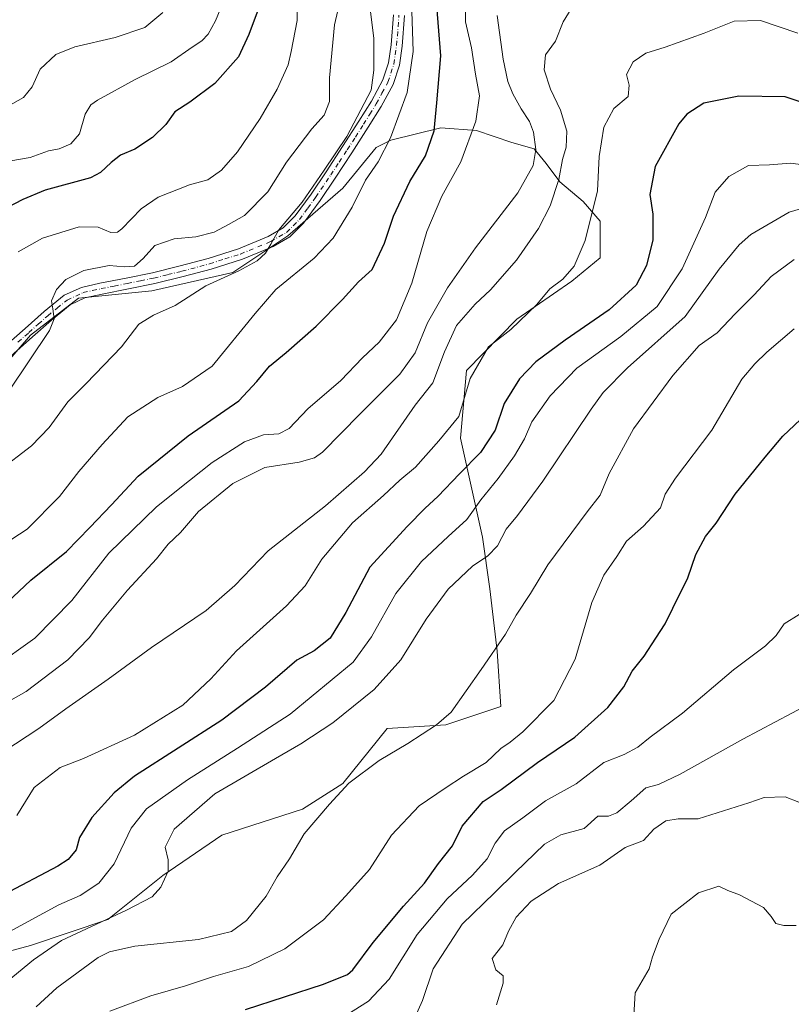
# Model space of a CAD drawing. Units: metres. Extents: x 624170 to 627615, y 4748060 to 4750436.
# Drawn here: x 626816 to 627041, y 4748626 to 4748913 of the extents above; entities that cross this region are included whole.
import ezdxf

# ---------------------------------------------------------------- set-up
doc = ezdxf.new("R2010")
doc.units = ezdxf.units.M
doc.header["$MEASUREMENT"] = 0
doc.linetypes.add('DGN Style 4', pattern=[2.638475, 1.318413, -0.659207, 0.001648, -0.659207])
for name, color, linetype, lineweight in [('Arbolado forestal CxS', 92, 'Continuous', 0), ('Curva de nivel maestra', 30, 'Continuous', 30), ('Curva de nivel normal', 30, 'Continuous', 0), ('Pista no pavimentada Cxs', 111, 'Continuous', 0), ('Pista no pavimentada eje', 91, 'DGN Style 4', 0)]:
    doc.layers.add(name, color=color, linetype=linetype, lineweight=lineweight)

# ---------------------------------------------------------------- blocks, each defined once
blk = doc.blocks.new('*U9')
at = {"layer": 'Arbolado forestal CxS', "color": 92, "linetype": 'Continuous', "lineweight": 0}
blk.add_polyline3d([(626790.8219, 4748635.4229, 852.0403), (626818.7465, 4748642.9403, 858.8509), (626841.3007, 4748650.4579, 860.1667), (626857.4111, 4748663.3455, 859.3822), (626874.5953, 4748675.1589, 861.6515), (626898.2237, 4748682.6767, 863.5582), (626910.0381, 4748690.1945, 864.2225), (626922.9265, 4748706.3041, 863.0518), (626940.1105, 4748707.3777, 865.3795), (626956.2197, 4748712.7465, 866.3959), (626955.1459, 4748728.8563, 864.5788), (626952.9987, 4748747.1143, 862.1127), (626950.8511, 4748762.1503, 857.1403), (626944.4085, 4748791.1483, 846.5878), (626946.1983, 4748810.8391, 843.0532), (626960.8767, 4748825.8747, 843.475), (626976.9871, 4748836.9715, 844.5892), (626985.2213, 4748843.7731, 845.4975), (626985.2213, 4748854.5131, 844.8983), (626980.2095, 4748860.2413, 842.8857), (626973.4075, 4748865.9693, 838.2693), (626969.4699, 4748871.3391, 835.5303), (626965.8899, 4748875.6353, 834.0491), (626959.4461, 4748877.4255, 832.33), (626949.0641, 4748881.0055, 829.0582), (626938.6821, 4748881.7219, 824.4119), (626924.0039, 4748878.1419, 818.335), (626919.7087, 4748875.9941, 817.0043), (626910.0425, 4748864.1805, 815.9797), (626893.9321, 4748850.2189, 814.3676), (626877.8217, 4748839.4793, 813.8211), (626854.1935, 4748834.1097, 811.8578), (626832.7133, 4748831.9621, 810.6073), (626818.7509, 4748821.2225, 808.4406), (626804.7883, 4748805.1127, 806.7299)], dxfattribs=at)

msp = doc.modelspace()

# ---------------------------------------------------------------- linework, layer by layer
at = {"layer": 'Arbolado forestal CxS', "color": 92, "linetype": 'Continuous', "lineweight": 0}
for points in [[(626804.7883, 4748805.1127, 806.7299), (626818.7509, 4748821.2225, 808.4406), (626832.7133, 4748831.9621, 810.6073), (626854.1935, 4748834.1097, 811.8578), (626877.8217, 4748839.4793, 813.8211), (626893.9321, 4748850.2189, 814.3676), (626910.0425, 4748864.1805, 815.9797), (626919.7087, 4748875.9941, 817.0043), (626924.0039, 4748878.1419, 818.335), (626938.6821, 4748881.7219, 824.4119), (626949.0641, 4748881.0055, 829.0582), (626959.4461, 4748877.4255, 832.33), (626965.8899, 4748875.6353, 834.0491), (626969.4699, 4748871.3391, 835.5303), (626973.4075, 4748865.9693, 838.2693), (626980.2095, 4748860.2413, 842.8857), (626985.2213, 4748854.5131, 844.8983), (626985.2213, 4748843.7731, 845.4975), (626976.9871, 4748836.9715, 844.5892), (626960.8767, 4748825.8747, 843.475), (626946.1983, 4748810.8391, 843.0532), (626944.4085, 4748791.1483, 846.5878), (626950.8511, 4748762.1503, 857.1403), (626952.9987, 4748747.1143, 862.1127), (626955.1459, 4748728.8563, 864.5788), (626956.2197, 4748712.7465, 866.3959), (626940.1105, 4748707.3777, 865.3795), (626922.9265, 4748706.3041, 863.0518), (626910.0381, 4748690.1945, 864.2225), (626898.2237, 4748682.6767, 863.5582), (626874.5953, 4748675.1589, 861.6515), (626857.4111, 4748663.3455, 859.3822), (626841.3007, 4748650.4579, 860.1667), (626818.7465, 4748642.9403, 858.8509), (626790.8219, 4748635.4229, 852.0403)], [(626790.8219, 4748635.4229, 852.0403), (626818.7465, 4748642.9403, 858.8509), (626841.3007, 4748650.4579, 860.1667), (626857.4111, 4748663.3455, 859.3822), (626874.5953, 4748675.1589, 861.6515), (626898.2237, 4748682.6767, 863.5582), (626910.0381, 4748690.1945, 864.2225), (626922.9265, 4748706.3041, 863.0518), (626940.1105, 4748707.3777, 865.3795), (626956.2197, 4748712.7465, 866.3959), (626955.1459, 4748728.8563, 864.5788), (626952.9987, 4748747.1143, 862.1127), (626950.8511, 4748762.1503, 857.1403), (626944.4085, 4748791.1483, 846.5878), (626946.1983, 4748810.8391, 843.0532), (626960.8767, 4748825.8747, 843.475), (626976.9871, 4748836.9715, 844.5892), (626985.2213, 4748843.7731, 845.4975), (626985.2213, 4748854.5131, 844.8983), (626980.2095, 4748860.2413, 842.8857), (626973.4075, 4748865.9693, 838.2693), (626969.4699, 4748871.3391, 835.5303), (626965.8899, 4748875.6353, 834.0491), (626959.4461, 4748877.4255, 832.33), (626949.0641, 4748881.0055, 829.0582), (626938.6821, 4748881.7219, 824.4119), (626924.0039, 4748878.1419, 818.335), (626919.7087, 4748875.9941, 817.0043), (626910.0425, 4748864.1805, 815.9797), (626893.9321, 4748850.2189, 814.3676), (626877.8217, 4748839.4793, 813.8211), (626854.1935, 4748834.1097, 811.8578), (626832.7133, 4748831.9621, 810.6073), (626818.7509, 4748821.2225, 808.4406), (626804.7883, 4748805.1127, 806.7299)], [(626790.8219, 4748635.4229, 852.0403), (626818.7465, 4748642.9403, 858.8509), (626841.3007, 4748650.4579, 860.1667), (626857.4111, 4748663.3455, 859.3822), (626874.5953, 4748675.1589, 861.6515), (626898.2237, 4748682.6767, 863.5582), (626910.0381, 4748690.1945, 864.2225), (626922.9265, 4748706.3041, 863.0518), (626940.1105, 4748707.3777, 865.3795), (626956.2197, 4748712.7465, 866.3959), (626955.1459, 4748728.8563, 864.5788), (626952.9987, 4748747.1143, 862.1127), (626950.8511, 4748762.1503, 857.1403), (626944.4085, 4748791.1483, 846.5878), (626946.1983, 4748810.8391, 843.0532), (626960.8767, 4748825.8747, 843.475), (626976.9871, 4748836.9715, 844.5892), (626985.2213, 4748843.7731, 845.4975), (626985.2213, 4748854.5131, 844.8983), (626980.2095, 4748860.2413, 842.8857), (626973.4075, 4748865.9693, 838.2693), (626969.4699, 4748871.3391, 835.5303), (626965.8899, 4748875.6353, 834.0491), (626959.4461, 4748877.4255, 832.33), (626949.0641, 4748881.0055, 829.0582), (626938.6821, 4748881.7219, 824.4119), (626924.0039, 4748878.1419, 818.335), (626919.7087, 4748875.9941, 817.0043), (626910.0425, 4748864.1805, 815.9797), (626893.9321, 4748850.2189, 814.3676), (626877.8217, 4748839.4793, 813.8211), (626854.1935, 4748834.1097, 811.8578), (626832.7133, 4748831.9621, 810.6073), (626818.7509, 4748821.2225, 808.4406), (626804.7883, 4748805.1127, 806.7299)]]:
    msp.add_polyline3d(points, dxfattribs=at)
at = {"layer": 'Curva de nivel maestra', "color": 30, "linetype": 'Continuous', "lineweight": 30, "flags": 128}
for points, elevation in [([(626811.93, 4748743.0701), (626818.8, 4748749.6401), (626829.27, 4748758.0301), (626836.07, 4748765.0301), (626842.42, 4748771.6201), (626850.13, 4748779.9801), (626864.8, 4748791.8001), (626879.57, 4748802.0101), (626884.83, 4748807.6801), (626888.54, 4748812.1601), (626893.44, 4748816.1301), (626902.21, 4748823.8201), (626909.91, 4748831.5901), (626914.58, 4748836.7601), (626918.58, 4748840.3701), (626922.16, 4748848.0901), (626924.77, 4748855.9901), (626929.56, 4748866.1101), (626934.2, 4748873.5601), (626936.73, 4748880.8701), (626937.52, 4748889.1001), (626938.64, 4748902.8301), (626937.49, 4748917.4001)], 825), ([(626885.57, 4748917.0701), (626882.51, 4748909.0601), (626879.52, 4748902.5401), (626872.58, 4748894.7001), (626865.25, 4748889.2201), (626860.91, 4748886.4201), (626858.25, 4748882.7501), (626854.33, 4748878.9801), (626849.25, 4748875.5101), (626845, 4748873.7301), (626842.25, 4748871.6201), (626839.21, 4748868.7001), (626836.25, 4748867.1401), (626823.04, 4748863.5601), (626816.42, 4748860.7801), (626808.71, 4748856.7901)], 800), ([(627055.93, 4748885.2201), (627039.31, 4748890.8201), (627025.72, 4748890.9601), (627015.49, 4748888.9301), (627010.6, 4748885.7701), (627008.2, 4748882.9401), (627001.3, 4748870.4901), (626999.7, 4748862.2501), (627000.62, 4748856.5301), (627000.61, 4748849.0701), (626998.81, 4748841.5801), (626995.74, 4748835.8001), (626987.89, 4748828.5801), (626974.95, 4748819.7401), (626966.41, 4748813.4001), (626961.62, 4748808.4301), (626957.2, 4748801.1901), (626954.53, 4748793.3901), (626950.26, 4748786.9001), (626944.1, 4748780.7001), (626937.75, 4748774.0701), (626934.06, 4748770.6701), (626928.85, 4748765.2601), (626917.91, 4748753.4001), (626910.91, 4748740.1601), (626906.34, 4748732.7001), (626901.6, 4748728.9601), (626896.58, 4748726.2901), (626887.36, 4748718.3201), (626874.67, 4748708.7201), (626849.15, 4748692.3201), (626843.17, 4748687.4801), (626836.61, 4748680.2501), (626833.04, 4748674.4301), (626832.04, 4748670.8401), (626829.74, 4748668.0601), (626826.71, 4748666.0501), (626810.82, 4748657.6501)], 850), ([(626881.57, 4748624.1901), (626904.33, 4748631.6201), (626911.37, 4748634.4401), (626912.92, 4748635.8301), (626918.84, 4748643.7501), (626927.75, 4748654.3601), (626933.85, 4748661.1401), (626937.95, 4748666.8501), (626942.1, 4748672.0601), (626944.91, 4748677.7901), (626950.98, 4748684.9701), (626956.27, 4748688.4401), (626966.94, 4748696.4001), (626977.86, 4748703.7601), (626987.46, 4748712.4401), (626992.18, 4748718.5001), (626994.6, 4748723.0001), (626998.09, 4748727.4001), (627001.45, 4748732.7201), (627004.25, 4748736.8601), (627006.5, 4748741.4801), (627010.83, 4748750.2601), (627013.23, 4748757.0701), (627016.04, 4748762.4001), (627019.13, 4748766.2401), (627024.68, 4748774.7601), (627033.44, 4748785.5801), (627038.63, 4748791.7101), (627045.41, 4748798.1301)], 875)]:
    msp.add_lwpolyline(points, dxfattribs=dict(at, elevation=elevation))
at = {"layer": 'Curva de nivel normal', "color": 30, "linetype": 'Continuous', "lineweight": 0, "flags": 128}
for points, elevation in [([(626812.91, 4748872.11), (626818.58, 4748873.05), (626823.94, 4748875), (626827.05, 4748875.61), (626830.45, 4748877.1), (626833.07, 4748879.99), (626834.67, 4748885.75), (626836.36, 4748888.44), (626838.32, 4748889.85), (626849.33, 4748895.84), (626859.78, 4748901.05), (626865.98, 4748905.35), (626868.83, 4748907.2), (626870.64, 4748909.11), (626872.78, 4748913.03), (626875.75, 4748920.25)], 795), ([(626807.91, 4748724.14), (626819.96, 4748732.72), (626830.77, 4748743.71), (626841.63, 4748757.54), (626855.49, 4748771.03), (626865.21, 4748778.69), (626871.82, 4748784.01), (626881.25, 4748790.06), (626886.78, 4748792.07), (626891.28, 4748792.4), (626894.36, 4748793.96), (626899.81, 4748799.68), (626909.46, 4748807.93), (626915.79, 4748814.56), (626920.67, 4748819.18), (626925.65, 4748825.68), (626930.14, 4748836.4), (626934.6, 4748851.51), (626938.97, 4748861.84), (626944.52, 4748871.84), (626948.91, 4748883.74), (626949.93, 4748891.08), (626948.8, 4748897.46), (626947.58, 4748905.08), (626945.84, 4748912.74), (626945.9, 4748919.67)], 830), ([(626977.54, 4748917.82), (626974.43, 4748912.77), (626972.21, 4748907.1), (626969.24, 4748903.06), (626968.89, 4748898.73), (626970.73, 4748893.01), (626973.61, 4748886.94), (626975.46, 4748880.74), (626975.24, 4748876.14), (626974.21, 4748872.53), (626973.1, 4748866.64), (626970.6, 4748859.02), (626967.15, 4748852.31), (626960.79, 4748843.07), (626953.15, 4748834.4), (626948.67, 4748830.23), (626943.23, 4748824.03), (626939.69, 4748816.36), (626936.34, 4748807.28), (626931.18, 4748800.72), (626921.23, 4748786.47), (626916.34, 4748781.24), (626904.91, 4748771.36), (626888.21, 4748758.16), (626878.43, 4748748.02), (626870.09, 4748740.8), (626854.05, 4748729.92), (626841.42, 4748720.74), (626829.01, 4748712.05), (626821.14, 4748706.32), (626810.93, 4748699.59)], 840), ([(626930.08, 4748918.75), (626930.55, 4748904.07), (626928.79, 4748892.07), (626923.98, 4748878.84), (626920.38, 4748871.82), (626916.64, 4748866.51), (626912.71, 4748858.6), (626907.2, 4748849.53), (626901.6, 4748843.71), (626890.37, 4748834.49), (626884.33, 4748827.51), (626871.8, 4748812.16), (626863.15, 4748806.2), (626855.91, 4748802.97), (626847.12, 4748797.37), (626839.67, 4748789.21), (626832.86, 4748781.4), (626827.23, 4748774.07), (626817.77, 4748764.5), (626810.96, 4748760.16)], 820), ([(626909.24, 4748918.96), (626907.59, 4748911.85), (626906.07, 4748896.4), (626906.11, 4748889.42), (626904.5, 4748885.46), (626900.9, 4748881.42), (626893.58, 4748871.74), (626888.12, 4748863.06), (626881.3, 4748856.14), (626876.58, 4748853.49), (626872.36, 4748851.3), (626867.05, 4748849.96), (626860.7, 4748849.33), (626855.06, 4748847.38), (626851.61, 4748843.54), (626849.07, 4748841.37), (626846.22, 4748841.11), (626841.74, 4748841.53), (626834.33, 4748840.05), (626829.02, 4748837.48), (626826.26, 4748834.49), (626824.81, 4748831.26), (626825.22, 4748828.88), (626825.67, 4748825.99), (626824.25, 4748822.52), (626812.4, 4748804.82)], 810), ([(626896.6, 4748918.4), (626896.61, 4748913.07), (626894.93, 4748904.09), (626894.06, 4748900.16), (626890.78, 4748893.07), (626885.8, 4748884.48), (626879.2, 4748874.73), (626874.58, 4748869.4), (626870.58, 4748866.6), (626865.22, 4748865.15), (626856, 4748861.54), (626851.02, 4748858.05), (626845.45, 4748852.28), (626844.16, 4748851.3), (626842.23, 4748851.16), (626838.53, 4748852.72), (626832.96, 4748852.8), (626822.17, 4748849.48), (626815.09, 4748845.55)], 805), ([(626955.1, 4748914.6), (626956.91, 4748901.8), (626958.25, 4748895.34), (626959.74, 4748891.72), (626962.12, 4748887.29), (626964.57, 4748883.62), (626965.74, 4748880.47), (626966.37, 4748875.44), (626965.64, 4748870.75), (626961.18, 4748862.74), (626948.8, 4748846.74), (626940.6, 4748835.01), (626934.73, 4748824.82), (626931.16, 4748816.06), (626926.66, 4748809.77), (626914.96, 4748798.1), (626904.08, 4748787.06), (626901.74, 4748785.32), (626897.27, 4748784.06), (626887.16, 4748782.52), (626877.87, 4748777.86), (626867.83, 4748769.68), (626862.56, 4748763.58), (626858.98, 4748760.13), (626855.49, 4748755.82), (626847.02, 4748746.66), (626839.72, 4748737.97), (626835.86, 4748732.73), (626829.61, 4748726.38), (626817.47, 4748717.06), (626799.61, 4748707.02)], 835), ([(626918.12, 4748915.78), (626919.1, 4748907.83), (626919.11, 4748898.64), (626918.29, 4748892.78), (626911.19, 4748879.24), (626904.58, 4748869.36), (626898.14, 4748860.05), (626891.26, 4748851.97), (626888.99, 4748847.77), (626887.38, 4748845.16), (626884.95, 4748842.92), (626879.56, 4748839.99), (626869.96, 4748835.62), (626861.04, 4748829.87), (626854.64, 4748827.06), (626850.42, 4748824.4), (626845.3, 4748817.74), (626835, 4748807.07), (626829.66, 4748801.74), (626824.16, 4748794.19), (626818.99, 4748788.89), (626809.26, 4748781.5)], 815), ([(626857.34, 4748915.46), (626852.08, 4748911.04), (626843.43, 4748908.16), (626831.65, 4748905.39), (626826.15, 4748903.22), (626821.56, 4748898.86), (626819.24, 4748893.74), (626816.68, 4748890.65), (626810.42, 4748887.07)], 790), ([(627042.98, 4748909.44), (627032.11, 4748913.16), (627024.38, 4748912.96), (627015.58, 4748909.45), (627004.25, 4748905.3), (626998.58, 4748903.54), (626994.85, 4748901.04), (626992.88, 4748897.32), (626993.66, 4748894.18), (626993.45, 4748890.9), (626989.19, 4748887.38), (626986.34, 4748881.94), (626984.97, 4748873.34), (626984.41, 4748863.34), (626980.88, 4748848.84), (626977.61, 4748841.37), (626974.35, 4748837.51), (626970.5, 4748834.76), (626966.74, 4748830.19), (626959.14, 4748822.86), (626952.57, 4748817.78), (626947.21, 4748808.57), (626943.87, 4748797.47), (626938.11, 4748790.3), (626931.21, 4748782.61), (626926.65, 4748778.79), (626921.89, 4748774.4), (626912.81, 4748766.4), (626903.89, 4748755.74), (626898.99, 4748748), (626893.54, 4748742.14), (626878.94, 4748729), (626871.37, 4748720.78), (626863.28, 4748713.07), (626849.12, 4748704.32), (626834.17, 4748697.53), (626827.42, 4748694.87), (626819.78, 4748689.07), (626814.67, 4748680.9)], 845), ([(626812.46, 4748646.91), (626827.01, 4748654.74), (626833.19, 4748657.53), (626838.7, 4748661.06), (626843.21, 4748666.74), (626848.18, 4748677.16), (626852.64, 4748682.84), (626864.58, 4748691.33), (626879.25, 4748700.59), (626894.58, 4748710.52), (626913.07, 4748725.64), (626918.39, 4748733.02), (626925.52, 4748745.74), (626933.03, 4748755.07), (626940.78, 4748762.38), (626946.27, 4748767.3), (626950.32, 4748773.04), (626955.41, 4748779.28), (626960.2, 4748785.91), (626963.12, 4748790.95), (626965.28, 4748795.84), (626970.61, 4748803.5), (626978.39, 4748811.51), (626991.29, 4748820.77), (627001.86, 4748829.54), (627009.16, 4748840.56), (627016.06, 4748855.58), (627018.83, 4748862.96), (627022.86, 4748867.54), (627028.58, 4748870.72), (627034.72, 4748870.93), (627040.83, 4748871.48), (627045.39, 4748870.85)], 855), ([(626811.87, 4748632.38), (626819.54, 4748638.74), (626827.78, 4748644.35), (626846.81, 4748653.22), (626854.28, 4748657.12), (626856.85, 4748659.9), (626858.9, 4748664.57), (626858.96, 4748667.91), (626858.05, 4748671.62), (626860.67, 4748676.89), (626872.58, 4748687.24), (626890.29, 4748697.55), (626897.7, 4748701.8), (626907.04, 4748707.96), (626919.18, 4748717.64), (626926.95, 4748726.33), (626934.35, 4748738.21), (626940.79, 4748747.02), (626947.87, 4748753.68), (626952.36, 4748756.74), (626955.2, 4748759.67), (626957.72, 4748764.5), (626961.06, 4748768.48), (626968.46, 4748778.52), (626982.55, 4748799.58), (626986.08, 4748804.4), (626993.25, 4748811.65), (627010.11, 4748826.62), (627020.02, 4748840.43), (627025.84, 4748847.59), (627029.24, 4748850.58), (627040.45, 4748857.08), (627048.05, 4748859.34)], 860), ([(627041.91, 4748843.34), (627035.25, 4748838.33), (627030.25, 4748832.95), (627024.7, 4748827.46), (627019.39, 4748821.87), (627014.2, 4748818.18), (627006.45, 4748809.43), (626994.92, 4748793.79), (626987.82, 4748780.78), (626985.24, 4748774.43), (626981.47, 4748769.56), (626969.92, 4748754.07), (626964.87, 4748745.74), (626960.68, 4748739.38), (626957.52, 4748733.88), (626950.41, 4748723.52), (626941.65, 4748711.07), (626937.41, 4748707.38), (626929.01, 4748701.94), (626920.62, 4748696.96), (626911.75, 4748690.32), (626906.06, 4748684.19), (626898.72, 4748675.52), (626894.41, 4748668.19), (626890.82, 4748662.92), (626887.64, 4748657.33), (626881.85, 4748650.22), (626877.42, 4748646.99), (626867.78, 4748644.69), (626849.2, 4748642.69), (626841.76, 4748641.08), (626838.52, 4748639.36), (626826.45, 4748630.52), (626820.39, 4748624.94)], 865), ([(626841.94, 4748623.76), (626853.91, 4748628.24), (626864.06, 4748631.13), (626872.15, 4748633.87), (626882.39, 4748636.81), (626893.09, 4748641.95), (626904.32, 4748650.4), (626910.92, 4748657.45), (626917.79, 4748665.07), (626924.27, 4748675.14), (626932.36, 4748683.7), (626939.88, 4748688.84), (626945.24, 4748692.35), (626951.89, 4748696.33), (626956.15, 4748700.4), (626958.89, 4748702.3), (626962.58, 4748705.29), (626971.64, 4748714.49), (626977.95, 4748726.5), (626982.82, 4748743.1), (626986.3, 4748751.1), (626990.12, 4748756.49), (626992.96, 4748761.01), (626997.91, 4748765.4), (627002.85, 4748770.74), (627004.26, 4748774.74), (627007.23, 4748779.42), (627017.87, 4748793.46), (627026.67, 4748808.36), (627030.44, 4748812.85), (627033.91, 4748816.25), (627041.91, 4748823.01)], 870), ([(626909.35, 4748621.49), (626917.53, 4748626.6), (626923.5, 4748633.05), (626931.77, 4748646.07), (626940.46, 4748656.54), (626947.91, 4748663.41), (626952.24, 4748668.23), (626954.53, 4748672.79), (626957.24, 4748676.37), (626962.58, 4748680.18), (626969.25, 4748685.11), (626978.25, 4748690.1), (626986.25, 4748696.33), (626992.25, 4748698.68), (626996.27, 4748700.87), (626999.88, 4748703.71), (627009.26, 4748710.74), (627024.16, 4748723.4), (627033.55, 4748730.4), (627036.71, 4748733.44), (627039.05, 4748736.9), (627043.37, 4748739.61)], 880), ([(626931.11, 4748622.04), (626933.28, 4748626.8), (626936.43, 4748636.08), (626944.84, 4748649.15), (626954.34, 4748658.26), (626960.34, 4748664.25), (626968.98, 4748672.5), (626973.75, 4748675.26), (626980.58, 4748677.03), (626984.51, 4748680.66), (626987.64, 4748680.67), (626990.1, 4748681.64), (626994.3, 4748685.17), (626998.55, 4748688.92), (627002.25, 4748689.9), (627008.58, 4748692.92), (627026.93, 4748703.16), (627046.01, 4748713.34)], 885), ([(626954.9, 4748625.58), (626956.85, 4748631.87), (626956.9, 4748634), (626954.68, 4748635.83), (626953.62, 4748639.14), (626956.8, 4748643.07), (626958.42, 4748647.07), (626960.71, 4748651.18), (626965.08, 4748655.82), (626973.03, 4748661.02), (626985.11, 4748666.35), (626992.58, 4748671.49), (626997.91, 4748673.57), (627000.91, 4748676.87), (627004.44, 4748679.29), (627008.02, 4748679.89), (627013.87, 4748679.86), (627028.68, 4748684.6), (627033.18, 4748686.17), (627039.31, 4748686.29), (627043.25, 4748684.73)], 890), ([(627042.51, 4748648.73), (627038.91, 4748648.78), (627036.62, 4748649.36), (627035.17, 4748651.41), (627032.98, 4748654), (627025.91, 4748657.66), (627022.58, 4748659.01), (627019.94, 4748660.21), (627014.01, 4748658.32), (627005.94, 4748652.08), (627002.47, 4748644.72), (627000.51, 4748639.6), (626999.59, 4748636.07), (626995.5, 4748629.09), (626994.92, 4748620.81)], 895)]:
    msp.add_lwpolyline(points, dxfattribs=dict(at, elevation=elevation))
at = {"layer": 'Pista no pavimentada Cxs', "color": 111, "linetype": 'Continuous', "lineweight": 0}
for points in [[(626810.7501, 4748817.5301, 809.4887), (626817.1701, 4748823.1801, 809.3687), (626822.7101, 4748828.0901, 810.4118), (626828.5601, 4748832.8501, 810.6172), (626833.5801, 4748835.1601, 811.0805), (626838.9901, 4748836.3701, 811.8917), (626846.6801, 4748837.8801, 811.7358), (626854.3501, 4748839.4401, 813.4868), (626862.4901, 4748841.4401, 816.1003), (626870.6101, 4748843.6001, 815.8925), (626879.5101, 4748846.4201, 817.5096), (626888.2101, 4748850.0001, 817.5272), (626892.5301, 4748852.5301, 817.9163), (626896.0801, 4748856.0101, 825.1146), (626900.7201, 4748862.3801, 823.8571), (626905.1101, 4748868.8801, 827.3554), (626909.9301, 4748876.2601, 821.2507), (626914.7101, 4748883.6601, 819.4059), (626918.3601, 4748889.5701, 818.7458), (626921.6801, 4748895.7601, 820.441), (626923.3601, 4748900.7801, 820.5815), (626924.1101, 4748906.0001, 820.9025), (626924.7701, 4748914.7601, 821.3916)], [(626810.7501, 4748817.5301, 809.4887), (626817.1701, 4748823.1801, 809.3687), (626822.7101, 4748828.0901, 810.4118), (626828.5601, 4748832.8501, 810.6172), (626833.5801, 4748835.1601, 811.0805), (626838.9901, 4748836.3701, 811.8917), (626846.6801, 4748837.8801, 811.7358), (626854.3501, 4748839.4401, 813.4868), (626862.4901, 4748841.4401, 816.1003), (626870.6101, 4748843.6001, 815.8925), (626879.5101, 4748846.4201, 817.5096), (626888.2101, 4748850.0001, 817.5272), (626892.5301, 4748852.5301, 817.9163), (626896.0801, 4748856.0101, 825.1146), (626900.7201, 4748862.3801, 823.8571), (626905.1101, 4748868.8801, 827.3554), (626909.9301, 4748876.2601, 821.2507), (626914.7101, 4748883.6601, 819.4059), (626918.3601, 4748889.5701, 818.7458), (626921.6801, 4748895.7601, 820.441), (626923.3601, 4748900.7801, 820.5815), (626924.1101, 4748906.0001, 820.9025), (626924.7701, 4748914.7601, 821.3916)], [(626928.0201, 4748914.5601, 819.7805), (626927.3501, 4748905.6401, 819.9568), (626926.5401, 4748900.0201, 821.9126), (626924.6801, 4748894.4601, 822.8247), (626921.1801, 4748887.9501, 820.8656), (626917.4501, 4748881.9201, 818.2249), (626912.6601, 4748874.4801, 821.0295), (626907.8101, 4748867.0801, 826.7441), (626903.3801, 4748860.5201, 822.9569), (626898.5501, 4748853.8801, 824.0151), (626894.5201, 4748849.9301, 820.2602), (626889.6601, 4748847.0801, 818.5101), (626880.6301, 4748843.3601, 820.1598), (626871.5201, 4748840.4801, 817.3097), (626863.3001, 4748838.2901, 814.6763), (626855.0601, 4748836.2601, 814.9412), (626847.3201, 4748834.6901, 814.9507), (626839.6601, 4748833.1801, 814.174), (626834.6201, 4748832.0601, 812.217), (626830.2901, 4748830.0601, 812.4053), (626824.8101, 4748825.6101, 814.9526), (626819.3201, 4748820.7501, 813.5462), (626812.9101, 4748815.0901, 810.484)], [(626928.0201, 4748914.5601, 819.7805), (626927.3501, 4748905.6401, 819.9568), (626926.5401, 4748900.0201, 821.9126), (626924.6801, 4748894.4601, 822.8247), (626921.1801, 4748887.9501, 820.8656), (626917.4501, 4748881.9201, 818.2249), (626912.6601, 4748874.4801, 821.0295), (626907.8101, 4748867.0801, 826.7441), (626903.3801, 4748860.5201, 822.9569), (626898.5501, 4748853.8801, 824.0151), (626894.5201, 4748849.9301, 820.2602), (626889.6601, 4748847.0801, 818.5101), (626880.6301, 4748843.3601, 820.1598), (626871.5201, 4748840.4801, 817.3097), (626863.3001, 4748838.2901, 814.6763), (626855.0601, 4748836.2601, 814.9412), (626847.3201, 4748834.6901, 814.9507), (626839.6601, 4748833.1801, 814.174), (626834.6201, 4748832.0601, 812.217), (626830.2901, 4748830.0601, 812.4053), (626824.8101, 4748825.6101, 814.9526), (626819.3201, 4748820.7501, 813.5462), (626812.9101, 4748815.0901, 810.484)]]:
    msp.add_polyline3d(points, dxfattribs=at)
at = {"layer": 'Pista no pavimentada eje', "color": 91, "linetype": 'DGN Style 4', "lineweight": 0}
msp.add_polyline3d([(626815.0401, 4748819.1351, 810.4896), (626818.2451, 4748821.9651, 810.8921), (626820.9901, 4748824.3951, 813.1323), (626823.7601, 4748826.8501, 812.035), (626826.5001, 4748829.0751, 811.7006), (626829.4251, 4748831.4551, 811.2753), (626831.9351, 4748832.6101, 810.8814), (626834.1001, 4748833.6101, 811.423), (626836.8051, 4748834.2151, 812.1206), (626839.3251, 4748834.7751, 812.9589), (626843.1701, 4748835.5301, 813.6744), (626847.0001, 4748836.2851, 813.0991), (626850.8351, 4748837.0651, 812.7864), (626854.7051, 4748837.8501, 813.144), (626858.8251, 4748838.8651, 814.2832), (626862.8951, 4748839.8651, 815.2844), (626871.0651, 4748842.0401, 815.8108), (626875.5151, 4748843.4501, 817.7521), (626880.0701, 4748844.8901, 818.7117), (626888.9351, 4748848.5401, 817.6221), (626893.5251, 4748851.2301, 818.8999), (626897.3151, 4748854.9451, 824.1555), (626899.7301, 4748858.2651, 825.4728), (626902.0501, 4748861.4501, 822.2575), (626906.4601, 4748867.9801, 826.7008), (626908.8851, 4748871.6801, 825.5872), (626911.2951, 4748875.3701, 820.7751), (626913.6851, 4748879.0701, 818.6755), (626916.0801, 4748882.7901, 818.4735), (626917.9051, 4748885.7451, 817.6405), (626919.7701, 4748888.7601, 819.5622), (626921.4301, 4748891.8551, 820.403), (626923.1801, 4748895.1101, 820.9244), (626924.9501, 4748900.4001, 821.1257), (626925.7301, 4748905.8201, 820.4125), (626926.3951, 4748914.6601, 820.095)], dxfattribs=at)

# ---------------------------------------------------------------- block references
at = {"layer": 'Arbolado forestal CxS', "color": 92, "linetype": 'Continuous', "lineweight": 0}
msp.add_blockref('*U9', (0, 0), dxfattribs=at)

doc.saveas('drawing.dxf')
